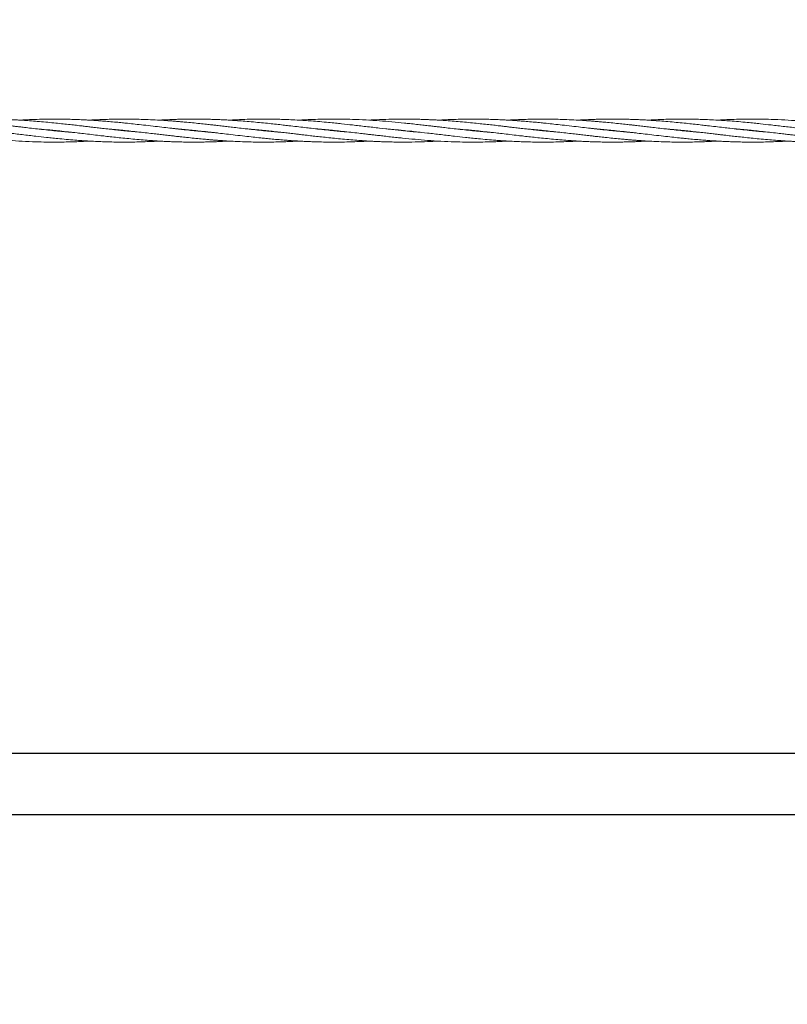
# Model space of a CAD drawing. Units: millimetres. Extents: x 3423 to 14889, y 1843 to 11098.
# Drawn here: x 10879 to 11413, y 4789 to 5473 of the extents above; entities that cross this region are included whole.
import ezdxf

# ---------------------------------------------------------------- set-up
doc = ezdxf.new("R2010")
doc.units = ezdxf.units.MM
doc.header["$PDSIZE"] = -1
doc.dimstyles.new('ISO-25', dxfattribs={"dimtxt": 100, "dimasz": 100, "dimexe": 1.25, "dimexo": 0.625, "dimgap": 20, "dimtad": 1, "dimdec": 0, "dimtxsty": 'Standard', "dimblk": 'OBLIQUE', "dimcen": 2.5, "dimadec": 0, "dimazin": 0, "dimtfac": 1, "dimtdec": 0, "dimtmove": 0, "dimatfit": 3, "dimfxl": 1, "dimarcsym": 0})

# ---------------------------------------------------------------- blocks, each defined once
blk = doc.blocks.new('_Oblique')
at = {"color": 0, "linetype": 'ByBlock', "lineweight": -2}
blk.add_line((-0.5, -0.5), (0.5, 0.5), dxfattribs=at)
blk = doc.blocks.new('*D3')
at = {"color": 0, "lineweight": -2, "transparency": 16777216}
for p, q in [((14405.56, 6060.61), (14405.56, 1892.06)), ((4005.56, 5823.06), (4005.56, 1892.06)), ((4005.56, 1893.31), (14405.56, 1893.31))]:
    blk.add_line(p, q, dxfattribs=at)
at = {"layer": 'Defpoints', "color": 0, "transparency": 16777216}
for p in [(14405.56, 6061.24), (4005.56, 5823.68), (14405.56, 1893.31)]:
    blk.add_point(p, dxfattribs=at)
at = {"color": 0, "lineweight": -2, "transparency": 16777216, "xscale": 100, "yscale": 100, "zscale": 100, "rotation": 180}
blk.add_blockref('_Oblique', (4005.56, 1893.31), dxfattribs=at)
at = {"color": 0, "lineweight": -2, "transparency": 16777216, "xscale": 100, "yscale": 100, "zscale": 100}
blk.add_blockref('_Oblique', (14405.56, 1893.31), dxfattribs=at)
at = {"color": 0, "transparency": 16777216, "insert": (9205.56, 1963.31), "char_height": 100, "attachment_point": 5}
blk.add_mtext('10400', dxfattribs=at)
blk = doc.blocks.new('*D5')
at = {"color": 0, "lineweight": -2, "transparency": 16777216}
for p, q in [((6116.28, 4939.03), (6116.28, 2250.57)), ((12295.03, 4939.03), (12295.03, 2250.57)), ((6116.28, 2251.82), (12295.03, 2251.82))]:
    blk.add_line(p, q, dxfattribs=at)
at = {"layer": 'Defpoints', "color": 0, "transparency": 16777216}
for p in [(6116.28, 4939.65), (12295.03, 4939.65), (12295.03, 2251.82)]:
    blk.add_point(p, dxfattribs=at)
at = {"color": 0, "lineweight": -2, "transparency": 16777216, "xscale": 100, "yscale": 100, "zscale": 100, "rotation": 180}
blk.add_blockref('_Oblique', (6116.28, 2251.82), dxfattribs=at)
at = {"color": 0, "lineweight": -2, "transparency": 16777216, "xscale": 100, "yscale": 100, "zscale": 100}
blk.add_blockref('_Oblique', (12295.03, 2251.82), dxfattribs=at)
at = {"color": 0, "transparency": 16777216, "insert": (9205.66, 2321.82), "char_height": 100, "attachment_point": 5}
blk.add_mtext('6179', dxfattribs=at)
blk = doc.blocks.new('*D8')
at = {"color": 0, "lineweight": -2, "transparency": 16777216}
for p, q in [((10718.31, 8935.66), (14840.14, 8935.66)), ((14838.89, 4860.18), (14838.89, 8935.66)), ((12216.18, 4860.18), (14840.14, 4860.18))]:
    blk.add_line(p, q, dxfattribs=at)
at = {"layer": 'Defpoints', "color": 0, "transparency": 16777216}
for p in [(10717.68, 8935.66), (14838.89, 8935.66), (12215.56, 4860.18)]:
    blk.add_point(p, dxfattribs=at)
at = {"color": 0, "lineweight": -2, "transparency": 16777216, "xscale": 100, "yscale": 100, "zscale": 100}
for p, rotation in [((14838.89, 8935.66), 90), ((14838.89, 4860.18), 270)]:
    blk.add_blockref('_Oblique', p, dxfattribs=dict(at, rotation=rotation))
at = {"color": 0, "transparency": 16777216, "insert": (14768.89, 6897.92), "char_height": 100, "attachment_point": 5, "rotation": 90}
blk.add_mtext('4075', dxfattribs=at)

msp = doc.modelspace()

# ---------------------------------------------------------------- linework, layer by layer
at = {"color": 7, "linetype": 'Continuous', "lineweight": 18}
for p, q in [((10902.59, 5395.65), (10903.56, 5395.75)), ((10904.51, 5395.65), (10903.56, 5395.56)), ((10951.09, 5395.65), (10952.05, 5395.75)), ((10953.02, 5395.65), (10952.05, 5395.56)), ((10999.6, 5395.65), (11000.56, 5395.75)), ((11001.52, 5395.65), (11000.56, 5395.55)), ((11048.09, 5395.65), (11049.06, 5395.75)), ((11050.02, 5395.66), (11049.06, 5395.56)), ((11096.6, 5395.65), (11097.55, 5395.75)), ((11098.53, 5395.65), (11097.55, 5395.56)), ((11193.59, 5395.65), (11194.56, 5395.75)), ((11195.51, 5395.65), (11194.56, 5395.56)), ((11242.09, 5395.65), (11243.05, 5395.75)), ((11244.02, 5395.65), (11243.05, 5395.56)), ((11290.6, 5395.65), (11291.56, 5395.75)), ((11292.52, 5395.65), (11291.56, 5395.55)), ((11339.09, 5395.65), (11340.06, 5395.75)), ((11341.02, 5395.66), (11340.06, 5395.56)), ((11387.6, 5395.65), (11388.55, 5395.75)), ((11389.53, 5395.65), (11388.55, 5395.56))]:
    msp.add_line(p, q, dxfattribs=at)
at = {"color": 7, "linetype": 'Continuous', "lineweight": 30}
for p, q in [((12106.56, 4962.8), (9312.56, 4962.8)), ((9312.56, 4920.5), (12106.56, 4920.5))]:
    msp.add_line(p, q, dxfattribs=at)
at = {"color": 7, "linetype": 'Continuous', "lineweight": 18}
for points, knots in [([(10915.97, 5394.42), (10915.04, 5394.49), (10912.48, 5394.7), (10908.18, 5395.1), (10902.94, 5395.61), (10897.37, 5396.19), (10891.73, 5396.82), (10886.45, 5397.42), (10882.1, 5397.93), (10878.61, 5398.34), (10875.52, 5398.7), (10872.16, 5399.08), (10868.32, 5399.53), (10864.04, 5400.01), (10859.79, 5400.46), (10854.09, 5401.06), (10847.02, 5401.74), (10838.13, 5402.48), (10828.98, 5403.07), (10820.24, 5403.45), (10813.2, 5403.61), (10807.66, 5403.66), (10802.59, 5403.65), (10796.97, 5403.55), (10791.45, 5403.38), (10786.59, 5403.17), (10783.69, 5403), (10782.31, 5402.93)], [0, 0, 0, 0, 0.020872, 0.0575, 0.096447, 0.138589, 0.182525, 0.222963, 0.257054, 0.280201, 0.301443, 0.32636, 0.355476, 0.38777, 0.422262, 0.450939, 0.515606, 0.580941, 0.650638, 0.720755, 0.77717, 0.808734, 0.845046, 0.890918, 0.934949, 0.968911, 1, 1, 1, 1]), ([(10964.56, 5394.41), (10962.92, 5394.54), (10959.48, 5394.83), (10954.86, 5395.27), (10950.44, 5395.71), (10946.17, 5396.17), (10941.55, 5396.67), (10937.12, 5397.17), (10933.61, 5397.58), (10930.69, 5397.92), (10927.98, 5398.23), (10925, 5398.58), (10922.21, 5398.91), (10919.79, 5399.19), (10916.87, 5399.52), (10913.06, 5399.95), (10908.17, 5400.48), (10902.93, 5401.03), (10897.35, 5401.56), (10891.71, 5402.06), (10886.43, 5402.47), (10882.09, 5402.77), (10878.6, 5402.98), (10875.52, 5403.14), (10872.17, 5403.29), (10868.33, 5403.44), (10864.05, 5403.56), (10859.79, 5403.63), (10854.1, 5403.67), (10847.03, 5403.6), (10838.73, 5403.36), (10833.32, 5403.06), (10830.81, 5402.92)], [0, 0, 0, 0, 0.036823, 0.077199, 0.103734, 0.135851, 0.173069, 0.207356, 0.235113, 0.251893, 0.272762, 0.295966, 0.31865, 0.33548, 0.350103, 0.384193, 0.420841, 0.459802, 0.50192, 0.545904, 0.586315, 0.620276, 0.643342, 0.664526, 0.689396, 0.718481, 0.750775, 0.785294, 0.813948, 0.878521, 0.943872, 1, 1, 1, 1]), ([(11000.56, 5395.55), (10998.91, 5395.72), (10995.99, 5396.03), (10992.14, 5396.44), (10989.06, 5396.78), (10986.35, 5397.09), (10982.72, 5397.51), (10977.93, 5398.06), (10971.79, 5398.78), (10965.63, 5399.49), (10959.71, 5400.15), (10954.85, 5400.67), (10950.43, 5401.12), (10946.16, 5401.53), (10941.55, 5401.94), (10937.12, 5402.3), (10933.61, 5402.56), (10930.68, 5402.76), (10927.96, 5402.92), (10924.99, 5403.09), (10922.19, 5403.23), (10919.78, 5403.33), (10916.86, 5403.44), (10913.05, 5403.55), (10908.16, 5403.64), (10902.91, 5403.67), (10897.34, 5403.62), (10891.7, 5403.49), (10886.43, 5403.3), (10882.35, 5403.11), (10880.07, 5402.97), (10879.31, 5402.93)], [0, 0, 0, 0, 0.040861, 0.072241, 0.095231, 0.117095, 0.139146, 0.185151, 0.235664, 0.291052, 0.337557, 0.382107, 0.411382, 0.446766, 0.487749, 0.525551, 0.556222, 0.574794, 0.597883, 0.623535, 0.648562, 0.667076, 0.683209, 0.720813, 0.76126, 0.804266, 0.850706, 0.899115, 0.943648, 0.981192, 1, 1, 1, 1]), ([(11000.56, 5400.95), (10998.9, 5401.12), (10995.97, 5401.41), (10992.11, 5401.76), (10989.03, 5402.02), (10986.32, 5402.25), (10982.69, 5402.52), (10977.9, 5402.85), (10971.77, 5403.19), (10965.62, 5403.44), (10959.7, 5403.59), (10954.84, 5403.65), (10950.42, 5403.66), (10946.16, 5403.62), (10941.54, 5403.52), (10937.12, 5403.38), (10933.6, 5403.23), (10930.67, 5403.09), (10928.91, 5403), (10927.89, 5402.94), (10927.81, 5402.93)], [0, 0, 0, 0, 0.068319, 0.120717, 0.159098, 0.195596, 0.232338, 0.308916, 0.392892, 0.48516, 0.562744, 0.63694, 0.685642, 0.744624, 0.812999, 0.875999, 0.927089, 0.95808, 0.996602, 1, 1, 1, 1]), ([(11000.56, 5403.65), (10998.9, 5403.65), (10995.97, 5403.64), (10992.11, 5403.57), (10989.02, 5403.49), (10986.31, 5403.4), (10982.68, 5403.26), (10979.34, 5403.11), (10976.89, 5402.96), (10976.3, 5402.92)], [0, 0, 0, 0, 0.204962, 0.362195, 0.477409, 0.586973, 0.69726, 0.927069, 1, 1, 1, 1]), ([(11110.07, 5394.41), (11107.74, 5394.6), (11104, 5394.92), (11098.63, 5395.44), (11093.55, 5395.96), (11087.92, 5396.58), (11082.41, 5397.2), (11077.15, 5397.81), (11071.94, 5398.41), (11066.92, 5399), (11062.13, 5399.55), (11057.6, 5400.05), (11052.63, 5400.59), (11047.31, 5401.14), (11041.69, 5401.67), (11036.09, 5402.15), (11030.89, 5402.54), (11026.38, 5402.84), (11022.29, 5403.08), (11019, 5403.24), (11016.1, 5403.35), (11013.37, 5403.45), (11009.87, 5403.55), (11005.51, 5403.64), (11002.3, 5403.65), (11000.56, 5403.65)], [0, 0, 0, 0, 0.063912, 0.102492, 0.146969, 0.203062, 0.256735, 0.298018, 0.347238, 0.399427, 0.435514, 0.478372, 0.52344, 0.571906, 0.623921, 0.677514, 0.725252, 0.76625, 0.801086, 0.837265, 0.856562, 0.880382, 0.912192, 0.952232, 1, 1, 1, 1]), ([(11061.56, 5394.41), (11060.27, 5394.51), (11057.34, 5394.76), (11052.64, 5395.2), (11047.34, 5395.72), (11041.72, 5396.32), (11036.12, 5396.95), (11030.92, 5397.54), (11026.4, 5398.07), (11022.3, 5398.55), (11019, 5398.93), (11016.1, 5399.26), (11013.36, 5399.58), (11009.87, 5399.97), (11005.5, 5400.44), (11002.3, 5400.77), (11000.56, 5400.95)], [0, 0, 0, 0, 0.063345, 0.144133, 0.231071, 0.324417, 0.420462, 0.50625, 0.58012, 0.642835, 0.707864, 0.742534, 0.785337, 0.842453, 0.914307, 1, 1, 1, 1]), ([(11158.4, 5394.42), (11157.31, 5394.51), (11154.69, 5394.73), (11150.78, 5395.09), (11145.08, 5395.64), (11138.02, 5396.39), (11129.12, 5397.4), (11119.97, 5398.47), (11111.23, 5399.48), (11104.18, 5400.27), (11098.64, 5400.85), (11093.57, 5401.35), (11087.94, 5401.87), (11082.43, 5402.32), (11077.16, 5402.7), (11071.94, 5403.02), (11066.92, 5403.27), (11062.13, 5403.45), (11057.6, 5403.57), (11052.62, 5403.65), (11047.31, 5403.66), (11041.69, 5403.6), (11036.1, 5403.46), (11030.9, 5403.25), (11027.21, 5403.07), (11025.26, 5402.95), (11024.81, 5402.93)], [0, 0, 0, 0, 0.024384, 0.058941, 0.0877, 0.15243, 0.217668, 0.287556, 0.357728, 0.4141, 0.445734, 0.482149, 0.528032, 0.572039, 0.605984, 0.646409, 0.689248, 0.71881, 0.753933, 0.790903, 0.830646, 0.873251, 0.917087, 0.95623, 0.989935, 1, 1, 1, 1]), ([(11206.97, 5394.42), (11206.04, 5394.49), (11203.48, 5394.7), (11199.18, 5395.1), (11193.94, 5395.61), (11188.37, 5396.19), (11182.73, 5396.82), (11177.45, 5397.42), (11173.1, 5397.93), (11169.61, 5398.34), (11166.52, 5398.7), (11163.16, 5399.08), (11159.32, 5399.53), (11155.04, 5400.01), (11150.79, 5400.46), (11145.09, 5401.06), (11138.02, 5401.74), (11129.13, 5402.48), (11119.98, 5403.07), (11111.24, 5403.45), (11104.2, 5403.61), (11098.66, 5403.66), (11093.59, 5403.65), (11087.97, 5403.55), (11082.45, 5403.38), (11077.59, 5403.17), (11074.69, 5403), (11073.31, 5402.93)], [0, 0, 0, 0, 0.0208725, 0.0574999, 0.0964474, 0.1385891, 0.1825253, 0.2229628, 0.2570539, 0.2802012, 0.3014431, 0.3263597, 0.355476, 0.3877697, 0.4222616, 0.4509393, 0.5156059, 0.5809412, 0.650638, 0.7207546, 0.7771696, 0.8087341, 0.8450457, 0.8909182, 0.9349487, 0.9689111, 1, 1, 1, 1]), ([(11255.56, 5394.41), (11253.92, 5394.54), (11250.48, 5394.83), (11245.86, 5395.27), (11241.44, 5395.71), (11237.17, 5396.17), (11232.55, 5396.67), (11228.12, 5397.17), (11224.61, 5397.58), (11221.69, 5397.92), (11218.98, 5398.23), (11216, 5398.58), (11213.21, 5398.91), (11210.79, 5399.19), (11207.87, 5399.52), (11204.06, 5399.95), (11199.17, 5400.48), (11193.93, 5401.03), (11188.35, 5401.56), (11182.71, 5402.06), (11177.43, 5402.47), (11173.09, 5402.77), (11169.6, 5402.98), (11166.52, 5403.14), (11163.17, 5403.29), (11159.33, 5403.44), (11155.05, 5403.56), (11150.79, 5403.63), (11145.1, 5403.67), (11138.03, 5403.6), (11129.73, 5403.36), (11124.32, 5403.06), (11121.81, 5402.92)], [0, 0, 0, 0, 0.036823, 0.077199, 0.103734, 0.135851, 0.173069, 0.207356, 0.235113, 0.251893, 0.272762, 0.295966, 0.31865, 0.33548, 0.350103, 0.384193, 0.420841, 0.459802, 0.50192, 0.545904, 0.586315, 0.620276, 0.643342, 0.664526, 0.689396, 0.718481, 0.750775, 0.785294, 0.813948, 0.878521, 0.943872, 1, 1, 1, 1]), ([(11291.56, 5395.55), (11289.91, 5395.72), (11286.99, 5396.03), (11283.14, 5396.44), (11280.06, 5396.78), (11277.35, 5397.09), (11273.72, 5397.51), (11268.93, 5398.06), (11262.79, 5398.78), (11256.63, 5399.49), (11250.71, 5400.15), (11245.85, 5400.67), (11241.43, 5401.12), (11237.16, 5401.53), (11232.55, 5401.94), (11228.12, 5402.3), (11224.61, 5402.56), (11221.68, 5402.76), (11218.96, 5402.92), (11215.99, 5403.09), (11213.19, 5403.23), (11210.78, 5403.33), (11207.86, 5403.44), (11204.05, 5403.55), (11199.16, 5403.64), (11193.91, 5403.67), (11188.34, 5403.62), (11182.7, 5403.49), (11177.43, 5403.3), (11173.35, 5403.11), (11171.07, 5402.97), (11170.31, 5402.93)], [0, 0, 0, 0, 0.040861, 0.072241, 0.095231, 0.117095, 0.139146, 0.185151, 0.235664, 0.291052, 0.337557, 0.382107, 0.411382, 0.446766, 0.487749, 0.525551, 0.556222, 0.574794, 0.597883, 0.623535, 0.648562, 0.667076, 0.683209, 0.720813, 0.76126, 0.804266, 0.850706, 0.899115, 0.943648, 0.981192, 1, 1, 1, 1]), ([(11291.56, 5400.95), (11289.9, 5401.12), (11286.97, 5401.41), (11283.11, 5401.76), (11280.03, 5402.02), (11277.32, 5402.25), (11273.69, 5402.52), (11268.9, 5402.85), (11262.77, 5403.19), (11256.62, 5403.44), (11250.7, 5403.59), (11245.84, 5403.65), (11241.42, 5403.66), (11237.16, 5403.62), (11232.54, 5403.52), (11228.12, 5403.38), (11224.6, 5403.23), (11221.67, 5403.09), (11219.91, 5403), (11218.89, 5402.94), (11218.81, 5402.93)], [0, 0, 0, 0, 0.068319, 0.120717, 0.159098, 0.195596, 0.232338, 0.308916, 0.392892, 0.48516, 0.562744, 0.63694, 0.685642, 0.744624, 0.812999, 0.875999, 0.927089, 0.95808, 0.996602, 1, 1, 1, 1]), ([(11291.56, 5403.65), (11289.9, 5403.65), (11286.97, 5403.64), (11283.11, 5403.57), (11280.02, 5403.49), (11277.31, 5403.4), (11273.68, 5403.26), (11270.34, 5403.11), (11267.89, 5402.96), (11267.3, 5402.92)], [0, 0, 0, 0, 0.2049622, 0.3621945, 0.4774094, 0.5869731, 0.6972599, 0.9270685, 1, 1, 1, 1]), ([(11401.07, 5394.41), (11398.74, 5394.6), (11395, 5394.92), (11389.63, 5395.44), (11384.55, 5395.96), (11378.92, 5396.58), (11373.41, 5397.2), (11368.15, 5397.81), (11362.94, 5398.41), (11357.92, 5399), (11353.13, 5399.55), (11348.6, 5400.05), (11343.63, 5400.59), (11338.31, 5401.14), (11332.69, 5401.67), (11327.09, 5402.15), (11321.89, 5402.54), (11317.38, 5402.84), (11313.29, 5403.08), (11310, 5403.24), (11307.1, 5403.35), (11304.37, 5403.45), (11300.87, 5403.55), (11296.51, 5403.64), (11293.3, 5403.65), (11291.56, 5403.65)], [0, 0, 0, 0, 0.063912, 0.102492, 0.146969, 0.203062, 0.256735, 0.298018, 0.347238, 0.399427, 0.435514, 0.478372, 0.52344, 0.571906, 0.623921, 0.677514, 0.725252, 0.76625, 0.801086, 0.837265, 0.856562, 0.880382, 0.912192, 0.952232, 1, 1, 1, 1]), ([(11352.56, 5394.41), (11351.27, 5394.51), (11348.34, 5394.76), (11343.64, 5395.2), (11338.34, 5395.72), (11332.72, 5396.32), (11327.12, 5396.95), (11321.92, 5397.54), (11317.4, 5398.07), (11313.3, 5398.55), (11310, 5398.93), (11307.1, 5399.26), (11304.36, 5399.58), (11300.87, 5399.97), (11296.5, 5400.44), (11293.3, 5400.77), (11291.56, 5400.95)], [0, 0, 0, 0, 0.063345, 0.144133, 0.231071, 0.324417, 0.420462, 0.50625, 0.58012, 0.642835, 0.707864, 0.742534, 0.785337, 0.842453, 0.914307, 1, 1, 1, 1]), ([(11449.4, 5394.42), (11448.31, 5394.51), (11445.69, 5394.73), (11441.78, 5395.09), (11436.08, 5395.64), (11429.02, 5396.39), (11420.12, 5397.4), (11410.97, 5398.47), (11402.23, 5399.48), (11395.18, 5400.27), (11389.64, 5400.85), (11384.57, 5401.35), (11378.94, 5401.87), (11373.43, 5402.32), (11368.16, 5402.7), (11362.94, 5403.02), (11357.92, 5403.27), (11353.13, 5403.45), (11348.6, 5403.57), (11343.62, 5403.65), (11338.31, 5403.66), (11332.69, 5403.6), (11327.1, 5403.46), (11321.9, 5403.25), (11318.21, 5403.07), (11316.26, 5402.95), (11315.81, 5402.93)], [0, 0, 0, 0, 0.024384, 0.058941, 0.0877, 0.15243, 0.217668, 0.287556, 0.357728, 0.4141, 0.445734, 0.482149, 0.528032, 0.572039, 0.605984, 0.646409, 0.689248, 0.71881, 0.753933, 0.790903, 0.830646, 0.873251, 0.917087, 0.95623, 0.989935, 1, 1, 1, 1]), ([(11497.97, 5394.42), (11497.04, 5394.49), (11494.48, 5394.7), (11490.18, 5395.1), (11484.94, 5395.61), (11479.37, 5396.19), (11473.73, 5396.82), (11468.45, 5397.42), (11464.1, 5397.93), (11460.61, 5398.34), (11457.52, 5398.7), (11454.16, 5399.08), (11450.32, 5399.53), (11446.04, 5400.01), (11441.79, 5400.46), (11436.09, 5401.06), (11429.02, 5401.74), (11420.13, 5402.48), (11410.98, 5403.07), (11402.24, 5403.45), (11395.2, 5403.61), (11389.66, 5403.66), (11384.59, 5403.65), (11378.97, 5403.55), (11373.45, 5403.38), (11368.59, 5403.17), (11365.69, 5403), (11364.31, 5402.93)], [0, 0, 0, 0, 0.020872, 0.0575, 0.096447, 0.138589, 0.182525, 0.222963, 0.257054, 0.280201, 0.301443, 0.32636, 0.355476, 0.38777, 0.422262, 0.450939, 0.515606, 0.580941, 0.650638, 0.720755, 0.77717, 0.808734, 0.845046, 0.890918, 0.934949, 0.968911, 1, 1, 1, 1]), ([(10794.14, 5396.89), (10795.07, 5396.82), (10797.63, 5396.61), (10801.93, 5396.21), (10807.18, 5395.7), (10812.75, 5395.11), (10818.38, 5394.49), (10823.66, 5393.89), (10828.01, 5393.38), (10831.51, 5392.97), (10834.6, 5392.61), (10837.95, 5392.23), (10841.8, 5391.78), (10846.07, 5391.3), (10850.32, 5390.84), (10856.02, 5390.25), (10863.09, 5389.57), (10871.99, 5388.83), (10881.13, 5388.24), (10889.87, 5387.86), (10896.92, 5387.69), (10902.46, 5387.65), (10907.53, 5387.66), (10913.15, 5387.75), (10918.67, 5387.93), (10923.53, 5388.14), (10926.42, 5388.3), (10927.81, 5388.38)], [0, 0, 0, 0, 0.020872, 0.0575, 0.096447, 0.138589, 0.182525, 0.222963, 0.257054, 0.280201, 0.301443, 0.32636, 0.355476, 0.38777, 0.422262, 0.450939, 0.515606, 0.580941, 0.650638, 0.720755, 0.77717, 0.808734, 0.845046, 0.890918, 0.934949, 0.968911, 1, 1, 1, 1]), ([(10842.71, 5396.89), (10843.8, 5396.8), (10846.43, 5396.58), (10850.33, 5396.22), (10856.03, 5395.66), (10863.1, 5394.92), (10872, 5393.91), (10881.14, 5392.84), (10889.89, 5391.83), (10896.93, 5391.04), (10902.47, 5390.46), (10907.55, 5389.96), (10913.17, 5389.44), (10918.69, 5388.99), (10923.96, 5388.61), (10929.17, 5388.29), (10934.2, 5388.04), (10938.99, 5387.86), (10943.51, 5387.74), (10948.49, 5387.66), (10953.8, 5387.65), (10959.43, 5387.71), (10965.02, 5387.85), (10970.21, 5388.06), (10973.9, 5388.24), (10975.85, 5388.35), (10976.3, 5388.38)], [0, 0, 0, 0, 0.024384, 0.058941, 0.0877, 0.15243, 0.217668, 0.287556, 0.357728, 0.4141, 0.445734, 0.482149, 0.528032, 0.572039, 0.605984, 0.646409, 0.689248, 0.71881, 0.753933, 0.790903, 0.830646, 0.873251, 0.917087, 0.95623, 0.989935, 1, 1, 1, 1]), ([(10891.04, 5396.9), (10893.38, 5396.7), (10897.12, 5396.39), (10902.48, 5395.87), (10907.56, 5395.35), (10913.19, 5394.73), (10918.71, 5394.11), (10923.97, 5393.5), (10929.18, 5392.9), (10934.2, 5392.31), (10938.98, 5391.76), (10943.51, 5391.26), (10948.49, 5390.72), (10953.8, 5390.17), (10959.43, 5389.64), (10965.02, 5389.16), (10970.22, 5388.77), (10974.73, 5388.47), (10978.82, 5388.23), (10982.12, 5388.07), (10985.01, 5387.95), (10987.75, 5387.86), (10991.24, 5387.76), (10995.61, 5387.68), (11000.47, 5387.64), (11005.14, 5387.67), (11009, 5387.74), (11012.09, 5387.82), (11014.8, 5387.9), (11018.43, 5388.05), (11021.77, 5388.2), (11024.22, 5388.35), (11024.81, 5388.39)], [0, 0, 0, 0, 0.052324, 0.083909, 0.120322, 0.166244, 0.210186, 0.243984, 0.284279, 0.327006, 0.35655, 0.391637, 0.428533, 0.468212, 0.510796, 0.554672, 0.593754, 0.627319, 0.655839, 0.685458, 0.701256, 0.720757, 0.7468, 0.77958, 0.818687, 0.855849, 0.884358, 0.905248, 0.925113, 0.945109, 0.986777, 1, 1, 1, 1]), ([(10939.55, 5396.9), (10940.84, 5396.79), (10943.77, 5396.55), (10948.47, 5396.11), (10953.78, 5395.58), (10959.4, 5394.99), (10964.99, 5394.36), (10970.19, 5393.77), (10974.72, 5393.24), (10978.82, 5392.76), (10982.12, 5392.38), (10985.02, 5392.05), (10987.75, 5391.73), (10991.25, 5391.34), (10995.61, 5390.87), (11000.47, 5390.36), (11005.14, 5389.9), (11009, 5389.55), (11012.09, 5389.28), (11014.79, 5389.06), (11018.43, 5388.79), (11023.21, 5388.46), (11029.34, 5388.12), (11035.5, 5387.87), (11041.41, 5387.71), (11046.28, 5387.66), (11050.69, 5387.65), (11054.96, 5387.69), (11059.57, 5387.78), (11064, 5387.93), (11067.52, 5388.07), (11070.44, 5388.22), (11072.21, 5388.31), (11073.23, 5388.37), (11073.31, 5388.38)], [0, 0, 0, 0, 0.028891, 0.065738, 0.105389, 0.147964, 0.191769, 0.230896, 0.264587, 0.293191, 0.32285, 0.338662, 0.358185, 0.384235, 0.417007, 0.45609, 0.493249, 0.521749, 0.542625, 0.562477, 0.582461, 0.624113, 0.669788, 0.719974, 0.762172, 0.802528, 0.829018, 0.861098, 0.898288, 0.932555, 0.960343, 0.977199, 0.998152, 1, 1, 1, 1]), ([(10987.97, 5396.91), (10988.96, 5396.83), (10991.41, 5396.62), (10995.61, 5396.24), (11000.46, 5395.77), (11005.13, 5395.28), (11008.98, 5394.87), (11012.06, 5394.52), (11014.76, 5394.22), (11018.4, 5393.8), (11023.19, 5393.25), (11029.33, 5392.52), (11035.49, 5391.82), (11041.4, 5391.15), (11046.27, 5390.64), (11050.68, 5390.19), (11054.95, 5389.78), (11059.57, 5389.36), (11063.99, 5389.01), (11067.51, 5388.75), (11070.43, 5388.55), (11073.15, 5388.38), (11076.13, 5388.22), (11078.93, 5388.08), (11081.34, 5387.98), (11084.26, 5387.87), (11088.07, 5387.76), (11092.96, 5387.67), (11098.21, 5387.64), (11103.78, 5387.69), (11109.41, 5387.82), (11114.68, 5388.01), (11118.76, 5388.2), (11121.04, 5388.34), (11121.8, 5388.38)], [0, 0, 0, 0, 0.022174, 0.054953, 0.094065, 0.131082, 0.159511, 0.180338, 0.200145, 0.220122, 0.261799, 0.307561, 0.357739, 0.39987, 0.440229, 0.46675, 0.498805, 0.535934, 0.57018, 0.597966, 0.614791, 0.635708, 0.658947, 0.68162, 0.698393, 0.713007, 0.747075, 0.783717, 0.822678, 0.864749, 0.908605, 0.948949, 0.982961, 1, 1, 1, 1]), ([(11013.15, 5394.4), (11012.16, 5394.48), (11009.71, 5394.68), (11005.51, 5395.06), (11002.3, 5395.38), (11000.56, 5395.55)], [0, 0, 0, 0, 0.23573, 0.584208, 1, 1, 1, 1]), ([(11036.55, 5396.9), (11038.19, 5396.76), (11041.64, 5396.48), (11046.26, 5396.04), (11050.67, 5395.59), (11054.95, 5395.14), (11059.57, 5394.64), (11063.99, 5394.14), (11067.51, 5393.73), (11070.42, 5393.39), (11073.14, 5393.07), (11076.11, 5392.73), (11078.91, 5392.4), (11081.32, 5392.12), (11084.24, 5391.79), (11088.05, 5391.36), (11092.94, 5390.83), (11098.19, 5390.28), (11103.77, 5389.75), (11109.4, 5389.25), (11114.68, 5388.84), (11119.03, 5388.54), (11122.51, 5388.33), (11125.6, 5388.17), (11128.95, 5388.01), (11132.79, 5387.87), (11137.06, 5387.75), (11141.32, 5387.68), (11147.02, 5387.64), (11154.09, 5387.71), (11162.38, 5387.95), (11167.8, 5388.25), (11170.3, 5388.39)], [0, 0, 0, 0, 0.036823, 0.077199, 0.103734, 0.135851, 0.173069, 0.207356, 0.235113, 0.251893, 0.272762, 0.295966, 0.31865, 0.33548, 0.350103, 0.384193, 0.420841, 0.459802, 0.50192, 0.545904, 0.586315, 0.620276, 0.643342, 0.664526, 0.689396, 0.718481, 0.750775, 0.785294, 0.813948, 0.878521, 0.943872, 1, 1, 1, 1]), ([(11085.14, 5396.89), (11086.07, 5396.82), (11088.63, 5396.61), (11092.93, 5396.21), (11098.18, 5395.7), (11103.75, 5395.11), (11109.38, 5394.49), (11114.66, 5393.89), (11119.01, 5393.38), (11122.51, 5392.97), (11125.6, 5392.61), (11128.95, 5392.23), (11132.8, 5391.78), (11137.07, 5391.3), (11141.32, 5390.84), (11147.02, 5390.25), (11154.09, 5389.57), (11162.99, 5388.83), (11172.13, 5388.24), (11180.87, 5387.86), (11187.92, 5387.69), (11193.46, 5387.65), (11198.53, 5387.66), (11204.15, 5387.75), (11209.67, 5387.93), (11214.53, 5388.14), (11217.42, 5388.3), (11218.81, 5388.38)], [0, 0, 0, 0, 0.020872, 0.0575, 0.096447, 0.138589, 0.182525, 0.222963, 0.257054, 0.280201, 0.301443, 0.32636, 0.355476, 0.38777, 0.422262, 0.450939, 0.515606, 0.580941, 0.650638, 0.720755, 0.77717, 0.808734, 0.845046, 0.890918, 0.934949, 0.968911, 1, 1, 1, 1]), ([(11133.71, 5396.89), (11134.8, 5396.8), (11137.43, 5396.58), (11141.33, 5396.22), (11147.03, 5395.66), (11154.1, 5394.92), (11163, 5393.91), (11172.14, 5392.84), (11180.89, 5391.83), (11187.93, 5391.04), (11193.47, 5390.46), (11198.55, 5389.96), (11204.17, 5389.44), (11209.69, 5388.99), (11214.96, 5388.61), (11220.17, 5388.29), (11225.2, 5388.04), (11229.99, 5387.86), (11234.51, 5387.74), (11239.49, 5387.66), (11244.8, 5387.65), (11250.43, 5387.71), (11256.02, 5387.85), (11261.21, 5388.06), (11264.9, 5388.24), (11266.85, 5388.35), (11267.3, 5388.38)], [0, 0, 0, 0, 0.024384, 0.058941, 0.0877, 0.15243, 0.217668, 0.287556, 0.357728, 0.4141, 0.445734, 0.482149, 0.528032, 0.572039, 0.605984, 0.646409, 0.689248, 0.71881, 0.753933, 0.790903, 0.830646, 0.873251, 0.917087, 0.95623, 0.989935, 1, 1, 1, 1]), ([(11145.11, 5395.66), (11145.22, 5395.67), (11145.54, 5395.7), (11145.86, 5395.73), (11146.06, 5395.75)], [0, 0, 0, 0, 0.3499893, 1, 1, 1, 1]), ([(11147.01, 5395.65), (11146.9, 5395.64), (11146.58, 5395.61), (11146.26, 5395.58), (11146.05, 5395.56)], [0, 0, 0, 0, 0.349989, 1, 1, 1, 1]), ([(11182.04, 5396.9), (11184.38, 5396.7), (11188.12, 5396.39), (11193.48, 5395.87), (11198.56, 5395.35), (11204.19, 5394.73), (11209.71, 5394.11), (11214.97, 5393.5), (11220.18, 5392.9), (11225.2, 5392.31), (11229.98, 5391.76), (11234.51, 5391.26), (11239.49, 5390.72), (11244.8, 5390.17), (11250.43, 5389.64), (11256.02, 5389.16), (11261.22, 5388.77), (11265.73, 5388.47), (11269.82, 5388.23), (11273.12, 5388.07), (11276.01, 5387.95), (11278.75, 5387.86), (11282.24, 5387.76), (11286.61, 5387.68), (11291.47, 5387.64), (11296.14, 5387.67), (11300, 5387.74), (11303.09, 5387.82), (11305.8, 5387.9), (11309.43, 5388.05), (11312.77, 5388.2), (11315.22, 5388.35), (11315.81, 5388.39)], [0, 0, 0, 0, 0.052324, 0.083909, 0.120322, 0.166244, 0.210186, 0.243984, 0.284279, 0.327006, 0.35655, 0.391637, 0.428533, 0.468212, 0.510796, 0.554672, 0.593754, 0.627319, 0.655839, 0.685458, 0.701256, 0.720757, 0.7468, 0.77958, 0.818687, 0.855849, 0.884358, 0.905248, 0.925113, 0.945109, 0.986777, 1, 1, 1, 1]), ([(11230.55, 5396.9), (11231.84, 5396.79), (11234.77, 5396.55), (11239.47, 5396.11), (11244.78, 5395.58), (11250.4, 5394.99), (11255.99, 5394.36), (11261.19, 5393.77), (11265.72, 5393.24), (11269.82, 5392.76), (11273.12, 5392.38), (11276.02, 5392.05), (11278.75, 5391.73), (11282.25, 5391.34), (11286.61, 5390.87), (11291.47, 5390.36), (11296.14, 5389.9), (11300, 5389.55), (11303.09, 5389.28), (11305.79, 5389.06), (11309.43, 5388.79), (11314.21, 5388.46), (11320.34, 5388.12), (11326.5, 5387.87), (11332.41, 5387.71), (11337.28, 5387.66), (11341.69, 5387.65), (11345.96, 5387.69), (11350.57, 5387.78), (11355, 5387.93), (11358.52, 5388.07), (11361.44, 5388.22), (11363.21, 5388.31), (11364.23, 5388.37), (11364.31, 5388.38)], [0, 0, 0, 0, 0.028891, 0.065738, 0.105389, 0.147964, 0.191769, 0.230896, 0.264587, 0.293191, 0.32285, 0.338662, 0.358185, 0.384235, 0.417007, 0.45609, 0.493249, 0.521749, 0.542625, 0.562477, 0.582461, 0.624113, 0.669788, 0.719974, 0.762172, 0.802528, 0.829018, 0.861098, 0.898288, 0.932555, 0.960343, 0.977199, 0.998152, 1, 1, 1, 1]), ([(11278.97, 5396.91), (11279.96, 5396.83), (11282.41, 5396.62), (11286.61, 5396.24), (11291.46, 5395.77), (11296.13, 5395.28), (11299.98, 5394.87), (11303.06, 5394.52), (11305.76, 5394.22), (11309.4, 5393.8), (11314.19, 5393.25), (11320.33, 5392.52), (11326.49, 5391.82), (11332.4, 5391.15), (11337.27, 5390.64), (11341.68, 5390.19), (11345.95, 5389.78), (11350.57, 5389.36), (11354.99, 5389.01), (11358.51, 5388.75), (11361.43, 5388.55), (11364.15, 5388.38), (11367.13, 5388.22), (11369.93, 5388.08), (11372.34, 5387.98), (11375.26, 5387.87), (11379.07, 5387.76), (11383.96, 5387.67), (11389.21, 5387.64), (11394.78, 5387.69), (11400.41, 5387.82), (11405.68, 5388.01), (11409.76, 5388.2), (11412.04, 5388.34), (11412.8, 5388.38)], [0, 0, 0, 0, 0.022174, 0.054953, 0.094065, 0.131082, 0.159511, 0.180338, 0.200145, 0.220122, 0.261799, 0.307561, 0.357739, 0.39987, 0.440229, 0.46675, 0.498805, 0.535934, 0.57018, 0.597966, 0.614791, 0.635708, 0.658947, 0.68162, 0.698393, 0.713007, 0.747075, 0.783717, 0.822678, 0.864749, 0.908605, 0.948949, 0.982961, 1, 1, 1, 1]), ([(11304.15, 5394.4), (11303.16, 5394.48), (11300.71, 5394.68), (11296.51, 5395.06), (11293.3, 5395.38), (11291.56, 5395.55)], [0, 0, 0, 0, 0.23573, 0.584208, 1, 1, 1, 1]), ([(11327.55, 5396.9), (11329.19, 5396.76), (11332.64, 5396.48), (11337.26, 5396.04), (11341.67, 5395.59), (11345.95, 5395.14), (11350.57, 5394.64), (11354.99, 5394.14), (11358.51, 5393.73), (11361.42, 5393.39), (11364.14, 5393.07), (11367.11, 5392.73), (11369.91, 5392.4), (11372.32, 5392.12), (11375.24, 5391.79), (11379.05, 5391.36), (11383.94, 5390.83), (11389.19, 5390.28), (11394.77, 5389.75), (11400.4, 5389.25), (11405.68, 5388.84), (11410.03, 5388.54), (11413.51, 5388.33), (11416.6, 5388.17), (11419.95, 5388.01), (11423.79, 5387.87), (11428.06, 5387.75), (11432.32, 5387.68), (11438.02, 5387.64), (11445.09, 5387.71), (11453.38, 5387.95), (11458.8, 5388.25), (11461.3, 5388.39)], [0, 0, 0, 0, 0.036823, 0.077199, 0.103734, 0.135851, 0.173069, 0.207356, 0.235113, 0.251893, 0.272762, 0.295966, 0.31865, 0.33548, 0.350103, 0.384193, 0.420841, 0.459802, 0.50192, 0.545904, 0.586315, 0.620276, 0.643342, 0.664526, 0.689396, 0.718481, 0.750775, 0.785294, 0.813948, 0.878521, 0.943872, 1, 1, 1, 1]), ([(11376.14, 5396.89), (11377.07, 5396.82), (11379.63, 5396.61), (11383.93, 5396.21), (11389.18, 5395.7), (11394.75, 5395.11), (11400.38, 5394.49), (11405.66, 5393.89), (11410.01, 5393.38), (11413.51, 5392.97), (11416.6, 5392.61), (11419.95, 5392.23), (11423.8, 5391.78), (11428.07, 5391.3), (11432.32, 5390.84), (11438.02, 5390.25), (11445.09, 5389.57), (11453.99, 5388.83), (11463.13, 5388.24), (11471.87, 5387.86), (11478.92, 5387.69), (11484.46, 5387.65), (11489.53, 5387.66), (11495.15, 5387.75), (11500.67, 5387.93), (11505.53, 5388.14), (11508.42, 5388.3), (11509.81, 5388.38)], [0, 0, 0, 0, 0.020872, 0.0575, 0.096447, 0.138589, 0.182525, 0.222963, 0.257054, 0.280201, 0.301443, 0.32636, 0.355476, 0.38777, 0.422262, 0.450939, 0.515606, 0.580941, 0.650638, 0.720755, 0.77717, 0.808734, 0.845046, 0.890918, 0.934949, 0.968911, 1, 1, 1, 1])]:
    msp.add_open_spline(points, degree=3, knots=knots, dxfattribs=at)

# ---------------------------------------------------------------- dimensions: what is measured, and where the dimension line sits
dim = msp.add_linear_dim(base=(14838.89, 8935.66), p1=(12215.56, 4860.18), p2=(10717.68, 8935.66), angle=90, dimstyle='ISO-25')
dim.commit()
dim.dimension.update_dxf_attribs({"geometry": '*D8', "text_midpoint": (14838.89, 6897.92), "dimtype": 160})
dim = msp.add_linear_dim(base=(14405.56, 1893.31), p1=(4005.56, 5823.68), p2=(14405.56, 6061.24), dimstyle='ISO-25')
dim.commit()
dim.dimension.update_dxf_attribs({"geometry": '*D3', "text_midpoint": (9205.56, 1893.31), "dimtype": 160})
dim = msp.add_linear_dim(base=(12295.03, 2251.82), p1=(6116.28, 4939.65), p2=(12295.03, 4939.65), dimstyle='ISO-25')
dim.commit()
dim.dimension.update_dxf_attribs({"geometry": '*D5', "text_midpoint": (9205.66, 2321.82)})

doc.saveas('drawing.dxf')
